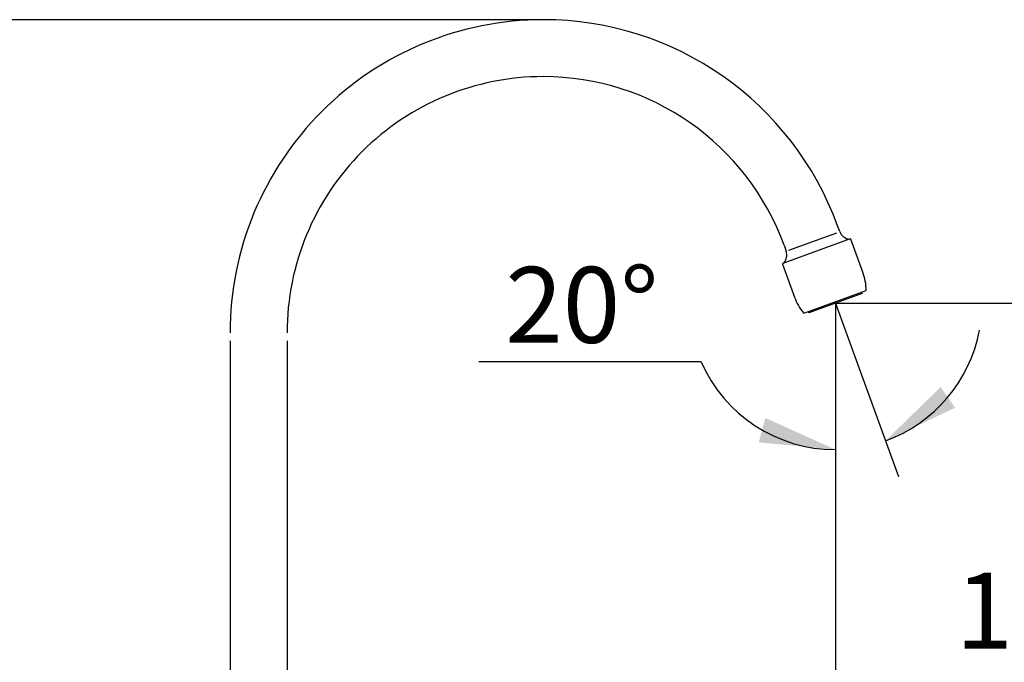
# Model space of a CAD drawing. Units: millimetres. Extents: x 7 to 203, y 5 to 291.
# Drawn here: x 54 to 132, y 164 to 215 of the extents above; entities that cross this region are included whole.
import ezdxf
from ezdxf.enums import TextEntityAlignment as Align
from ezdxf.lldxf.tags import DXFTag

# ---------------------------------------------------------------- set-up
doc = ezdxf.new("R2010")
doc.units = ezdxf.units.MM
doc.layers.add('Layer2', color=7, linetype='Continuous')
doc.layers.add('Layer3', color=7, linetype='Continuous')
doc.styles.add('SEACAD_Arial', font='arial.ttf')
tags = doc.linetypes.add('CENTER2', pattern=[28.575, 19.05, -3.175, 3.175, -3.175]).pattern_tags.tags
tags[10:11] = [DXFTag(74, 4), DXFTag(75, 0), DXFTag(340, '0'), DXFTag(46, 0.0), DXFTag(50, 0.0), DXFTag(44, 0.0), DXFTag(45, 0.0)]
tags[8:9] = [DXFTag(74, 4), DXFTag(75, 0), DXFTag(340, '0'), DXFTag(46, 0.0), DXFTag(50, 0.0), DXFTag(44, 0.0), DXFTag(45, 0.0)]
tags[6:7] = [DXFTag(74, 4), DXFTag(75, 0), DXFTag(340, '0'), DXFTag(46, 0.0), DXFTag(50, 0.0), DXFTag(44, 0.0), DXFTag(45, 0.0)]
tags[4:5] = [DXFTag(74, 4), DXFTag(75, 0), DXFTag(340, '0'), DXFTag(46, 0.0), DXFTag(50, 0.0), DXFTag(44, 0.0), DXFTag(45, 0.0)]
doc.dimstyles.new('TPI_1_4', dxfattribs={"dimtxt": 6, "dimasz": 6, "dimexe": 3, "dimexo": 0, "dimgap": 1.5, "dimtad": 0, "dimtih": 1, "dimtoh": 1, "dimdec": 0, "dimlfac": 4, "dimtxsty": 'SEACAD_Arial', "dimblk1": '_SE_FILLED', "dimblk2": '_SE_FILLED', "dimsah": 1, "dimcen": 3, "dimadec": 0, "dimazin": 0, "dimtfac": 0.7, "dimtdec": 3, "dimtofl": 0, "dimtmove": 0, "dimatfit": 3, "dimfxl": 1, "dimtolj": 1, "dimarcsym": 0})

# ---------------------------------------------------------------- blocks, each defined once
blk = doc.blocks.new('DMBLK2031')
at = {"layer": 'Layer3', "linetype": 'Continuous'}
for points in [[(79.107, 105.392), (79.107, 107.392), (73.107, 106.392)], [(112.696, 105.392), (118.696, 106.392), (112.696, 107.392)]]:
    blk.add_hatch(color=7, dxfattribs=at).paths.add_polyline_path(points)
at = {"layer": 'Layer3', "color": 7, "linetype": 'Continuous'}
for p, q in [((118.696, 188.952), (118.696, 103.392)), ((73.107, 129.89), (73.107, 103.392)), ((73.107, 106.392), (86.758, 106.392)), ((105.045, 106.392), (118.696, 106.392))]:
    blk.add_line(p, q, dxfattribs=at)
at = {"layer": 'Layer3', "color": 7, "linetype": 'Continuous', "style": 'SEACAD_Arial'}
blk.add_text('182', height=6, dxfattribs=at).set_placement((88.858, 109.392), align=Align.TOP_LEFT)
blk = doc.blocks.new('_SE_FILLED')
at = {"color": 0}
blk.add_line((0, 0), (-1, 0), dxfattribs=at)
blk.add_solid([(0, 0), (-1, -0.1665), (-1, 0.1665), (0, 0)], dxfattribs=at)
blk = doc.blocks.new('DMBLK2032')
at = {"layer": 'Layer3', "linetype": 'Continuous'}
for points in [[(136.24, 186.699), (135.24, 192.699), (134.24, 186.699)], [(136.24, 150.074), (134.24, 150.074), (135.24, 144.074)]]:
    blk.add_hatch(color=7, dxfattribs=at).paths.add_polyline_path(points)
at = {"layer": 'Layer3', "color": 7, "linetype": 'Continuous'}
for p, q in [((128.068, 192.699), (138.24, 192.699)), ((135.24, 173.487), (135.24, 192.699)), ((135.24, 144.074), (135.24, 163.287)), ((92.134, 144.074), (138.24, 144.074))]:
    blk.add_line(p, q, dxfattribs=at)
at = {"layer": 'Layer3', "color": 7, "linetype": 'Continuous', "style": 'SEACAD_Arial'}
blk.add_text('194', height=6, dxfattribs=at).set_placement((128.196, 171.387), align=Align.TOP_LEFT)
blk = doc.blocks.new('DMBLK2035')
at = {"layer": 'Layer3', "linetype": 'Continuous'}
for points in [[(21.22, 209.1), (23.22, 209.1), (22.22, 215.1)], [(21.22, 150.074), (22.22, 144.074), (23.22, 150.074)]]:
    blk.add_hatch(color=7, dxfattribs=at).paths.add_polyline_path(points)
at = {"layer": 'Layer3', "color": 7, "linetype": 'Continuous'}
for p, q in [((69.228, 215.1), (19.22, 215.1)), ((22.22, 184.687), (22.22, 215.1)), ((22.22, 144.074), (22.22, 174.487)), ((60.357, 144.074), (19.22, 144.074))]:
    blk.add_line(p, q, dxfattribs=at)
at = {"layer": 'Layer3', "color": 7, "linetype": 'Continuous', "style": 'SEACAD_Arial'}
blk.add_text('284', height=6, dxfattribs=at).set_placement((15.176, 182.587), align=Align.TOP_LEFT)
blk = doc.blocks.new('DMBLK2039')
at = {"layer": 'Layer3', "linetype": 'Continuous'}
for points in [[(127.01, 186.064), (122.657, 181.816), (128.153, 184.423)], [(112.64, 181.687), (118.696, 181.117), (113.152, 183.621)]]:
    blk.add_hatch(color=7, dxfattribs=at).paths.add_polyline_path(points)
at = {"layer": 'Layer3', "color": 7, "linetype": 'Continuous'}
for p, q in [((118.696, 191.001), (118.696, 178.117)), ((119.279, 191.096), (123.683, 178.997)), ((108.085, 188.057), (90.503, 188.057))]:
    blk.add_line(p, q, dxfattribs=at)
for start, end in [(290, 349.36531), (203.62976, 270)]:
    blk.add_arc((118.696, 192.699), 11.582, start, end, dxfattribs=at)
at = {"layer": 'Layer3', "color": 7, "linetype": 'Continuous', "style": 'SEACAD_Arial'}
blk.add_text('20°', height=6, dxfattribs=at).set_placement((92.603, 195.557), align=Align.TOP_LEFT)

msp = doc.modelspace()

# ---------------------------------------------------------------- linework, layer by layer
at = {"layer": 'Layer2', "color": 7, "linetype": 'Continuous'}
for p, q in [((119.035, 198.345), (118.864, 198.816)), ((119.87, 197.769), (114.538, 195.828)), ((115.017, 196.882), (118.815, 198.264)), ((120.868, 195.137), (119.918, 197.746)), ((114.636, 197.275), (114.807, 196.806)), ((114.515, 195.78), (115.465, 193.171)), ((116.191, 191.907), (121.124, 193.702)), ((120.81, 193.468), (116.582, 191.929)), ((120.81, 193.468), (120.772, 193.574)), ((116.543, 192.035), (116.582, 191.929)), ((70.857, 189.726), (70.857, 162.792)), ((75.357, 189.724), (75.357, 162.79))]:
    msp.add_line(p, q, dxfattribs=at)
for centre, radius, start, end in [((95.607, 190.35), 24.75, 90, 180.00038), ((95.607, 190.35), 24.75, 20.00009, 90), ((95.607, 190.35), 20.25, 90, 180.00017), ((95.607, 190.35), 20.25, 19.99951, 90), ((119.961, 198.722), 1, 202.16122, 259.88267), ((119.883, 197.733), 0.0375, 19.99985, 109.99985), ((113.855, 196.5), 1, 320.11731, 17.81062), ((114.55, 195.793), 0.0375, 109.99985, 199.99985), ((116.874, 193.684), 4.25, 0.25008, 20.00001), ((119.458, 194.624), 4.25, 200, 219.74993)]:
    msp.add_arc(centre, radius, start, end, dxfattribs=at)
at = {"layer": 'Layer3', "color": 7, "linetype": 'Continuous'}
for p, q in [((95.607, 215.1), (69.228, 215.1)), ((118.696, 192.699), (118.696, 188.952)), ((118.696, 192.699), (128.068, 192.699))]:
    msp.add_line(p, q, dxfattribs=at)
at = {"layer": 'Layer3', "color": 7, "linetype": 'CENTER2'}
for q in [(118.696, 191.001), (119.279, 191.096)]:
    msp.add_line((118.696, 192.699), q, dxfattribs=at)

# ---------------------------------------------------------------- dimensions: what is measured, and where the dimension line sits
at = {"layer": 'Layer3', "color": 7, "linetype": 'Continuous'}
for base, p1, p2, picture, middle in [((22.22, 215.1), (60.357, 144.074), (69.228, 215.1), 'DMBLK2035', (22.22, 179.587)), ((135.2398, 192.6988), (85.8571, 144.0744), (128.068, 192.6988), 'DMBLK2032', (135.2398, 168.3866))]:
    dim = msp.add_linear_dim(base=base, p1=p1, p2=p2, angle=90, text='\\A1;<>', dimstyle='TPI_1_4', dxfattribs=at)
    dim.commit()
    dim.dimension.update_dxf_attribs({"geometry": picture, "text_midpoint": middle, "dimtype": 160})
dim = msp.add_angular_dim_2l(base=(120.707, 181.293), line1=((118.696, 191.001), (118.706, 191.001)), line2=((118.696, 191.001), (119.279, 191.096)), text='\\A1;<>', dimstyle='TPI_1_4', dxfattribs=at)
dim.commit()
dim.dimension.update_dxf_attribs({"geometry": 'DMBLK2039', "text_midpoint": (108.085, 188.057), "dimtype": 162})
dim = msp.add_linear_dim(base=(118.696, 106.392), p1=(73.107, 129.89), p2=(118.696, 188.952), text='\\A1;<>', dimstyle='TPI_1_4', dxfattribs=at)
dim.commit()
dim.dimension.update_dxf_attribs({"geometry": 'DMBLK2031', "text_midpoint": (95.902, 106.392), "dimtype": 160})

doc.saveas('drawing.dxf')
